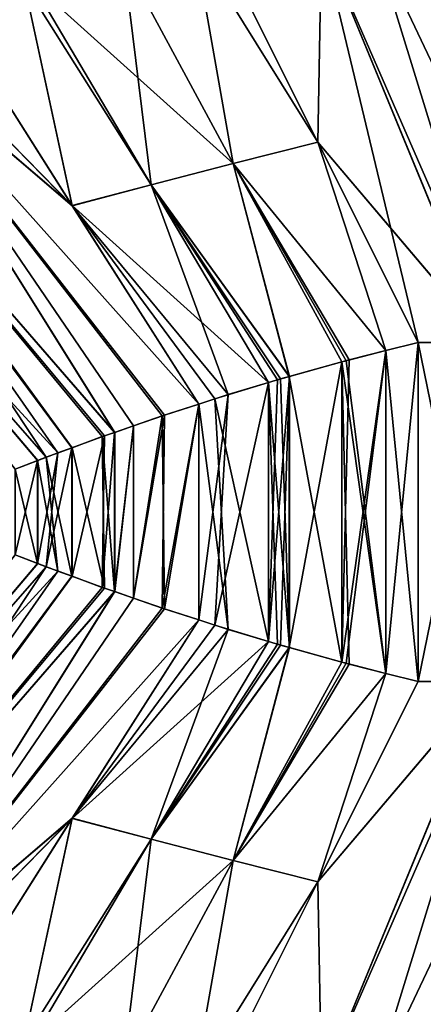
# Model space of a CAD drawing. Extents: x -30 to 30, y -35 to 0.
# Drawn here: x -3.4 to -2.1, y -28.6 to -25.5 of the extents above; entities that cross this region are included whole.
import ezdxf

# ---------------------------------------------------------------- set-up
doc = ezdxf.new("R2010")
doc.units = 0
doc.header["$MEASUREMENT"] = 0
doc.layers.add('L1', color=7, linetype='Continuous')

msp = doc.modelspace()

# ---------------------------------------------------------------- linework, layer by layer
at = {"layer": 'L1', "color": 7}
for points in [[(-3.770232, -25.49914, 21.44051), (-3.006823, -24.27446, 20.5023), (-3.856673, -25.52147, 21.35224)], [(-3.856673, -25.52147, 21.35224), (-3.006823, -24.27446, 20.5023), (-3.031138, -24.28187, 20.47904)], [(-3.856673, -25.52147, -21.35224), (-3.040087, -24.28505, -20.46797), (-3.006086, -24.27451, -20.50159)], [(-3.856673, -25.52147, -21.35224), (-3.006086, -24.27451, -20.50159), (-3.770232, -25.49914, -21.44051)], [(-3.856673, -25.52147, 21.35224), (-3.031138, -24.28187, 20.47904), (-3.040739, -24.28504, 20.46865)], [(-3.856673, -25.52147, 21.35224), (-3.040739, -24.28504, 20.46865), (-3.652423, -24.96119, 20.69845)], [(-3.079938, -24.2974, -20.42856), (-3.040087, -24.28505, -20.46797), (-3.856673, -25.52147, -21.35224)], [(-3.652423, -24.96119, -20.69845), (-3.079938, -24.2974, -20.42856), (-3.856673, -25.52147, -21.35224)], [(-2.816625, -25.27525, -22.21648), (-2.696797, -25.95596, -21.53745), (-3.036923, -25.32603, -22.04915)], [(-3.036923, -25.32603, 22.04915), (-2.696704, -25.95613, 21.53731), (-2.816625, -25.27525, 22.21648)], [(-2.75, -25.26, -22.26314), (-2.435276, -25.88945, -21.71802), (-2.816625, -25.27525, -22.21648)], [(-2.816625, -25.27525, 22.21648), (-2.43519, -25.88962, 21.71787), (-2.75, -25.26, 22.26314)], [(-2.816625, -25.27525, -22.21648), (-2.435276, -25.88945, -21.71802), (-2.696797, -25.95596, -21.53745)], [(-2.816625, -25.27525, 22.21648), (-2.696704, -25.95613, 21.53731), (-2.43519, -25.88962, 21.71787)], [(-2.435276, -25.88945, -21.71802), (-2.75, -25.26, -22.26314), (-2.424252, -25.26, -22.41123)], [(-2.424252, -25.26, 22.41123), (-2.75, -25.26, 22.26314), (-2.43519, -25.88962, 21.71787)], [(-2.424252, -25.26, -22.41123), (-1.908662, -26.50987, -21.2973), (-2.435276, -25.88945, -21.71802)], [(-2.43519, -25.88962, 21.71787), (-2.125, -26.51, 21.18061), (-2.424252, -25.26, 22.41123)], [(-2.264369, -25.26, -22.48392), (-1.879381, -26.50984, -21.3109), (-2.424252, -25.26, -22.41123)], [(-2.424252, -25.26, -22.41123), (-1.879381, -26.50984, -21.3109), (-1.908662, -26.50987, -21.2973)], [(-1.908662, -26.50987, 21.2973), (-1.879381, -26.50984, 21.3109), (-2.424252, -25.26, 22.41123)], [(-2.424252, -25.26, 22.41123), (-1.879381, -26.50984, 21.3109), (-2.264369, -25.26, 22.48392)], [(-2.424252, -25.26, 22.41123), (-2.125, -26.51, 21.18061), (-1.910688, -26.50987, 21.29621)], [(-2.424252, -25.26, 22.41123), (-1.910688, -26.50987, 21.29621), (-1.908662, -26.50987, 21.2973)], [(-2.092761, -25.26, -22.54595), (-1.670582, -26.50958, -21.4079), (-2.264369, -25.26, -22.48392)], [(-2.264369, -25.26, -22.48392), (-1.670582, -26.50958, -21.4079), (-1.879381, -26.50984, -21.3109)], [(-2.264369, -25.26, 22.48392), (-1.879381, -26.50984, 21.3109), (-1.670582, -26.50958, 21.4079)], [(-2.264369, -25.26, 22.48392), (-1.670582, -26.50958, 21.4079), (-2.092761, -25.26, 22.54595)], [(-3.036923, -25.32603, -22.04915), (-2.950981, -26.02142, -21.34528), (-3.322748, -25.39191, -21.83205)], [(-3.322748, -25.39191, 21.83205), (-2.696704, -25.95613, 21.53731), (-3.036923, -25.32603, 22.04915)], [(-3.036923, -25.32603, -22.04915), (-2.696797, -25.95596, -21.53745), (-2.950981, -26.02142, -21.34528)], [(-3.593588, -25.45673, -21.59607), (-3.34376, -25.39675, -21.81609), (-3.195795, -26.08624, -21.14115)], [(-3.593588, -25.45673, 21.59607), (-3.195687, -26.08641, 21.14102), (-3.34376, -25.39675, 21.81609)], [(-3.322748, -25.39191, -21.83205), (-2.950981, -26.02142, -21.34528), (-3.34376, -25.39675, -21.81609)], [(-3.34376, -25.39675, 21.81609), (-2.95088, -26.02159, 21.34514), (-3.322748, -25.39191, 21.83205)], [(-3.195795, -26.08624, -21.14115), (-3.34376, -25.39675, -21.81609), (-2.950981, -26.02142, -21.34528)], [(-3.34376, -25.39675, 21.81609), (-3.195687, -26.08641, 21.14102), (-2.95088, -26.02159, 21.34514)], [(-3.322748, -25.39191, 21.83205), (-2.95088, -26.02159, 21.34514), (-2.696704, -25.95613, 21.53731)], [(-3.593588, -25.45673, -21.59607), (-3.195795, -26.08624, -21.14115), (-3.770232, -25.49914, -21.44051)], [(-3.770232, -25.49914, 21.44051), (-3.195687, -26.08641, 21.14102), (-3.593588, -25.45673, 21.59607)], [(-3.856673, -25.52147, -21.35224), (-3.063828, -26.78837, -20.4435), (-4.107393, -25.58621, -21.09624)], [(-4.107393, -25.58621, 21.09624), (-3.063967, -26.78838, 20.44363), (-3.856673, -25.52147, 21.35224)], [(-3.770232, -25.49914, -21.44051), (-3.195795, -26.08624, -21.14115), (-3.856673, -25.52147, -21.35224)], [(-3.856673, -25.52147, 21.35224), (-3.195687, -26.08641, 21.14102), (-3.770232, -25.49914, 21.44051)], [(-2.917071, -26.73754, -20.59083), (-3.006013, -26.76835, -20.50154), (-3.856673, -25.52147, -21.35224)], [(-3.856673, -25.52147, -21.35224), (-3.006013, -26.76835, -20.50154), (-3.063828, -26.78837, -20.4435)], [(-3.195795, -26.08624, -21.14115), (-2.803626, -26.70066, -20.69249), (-3.856673, -25.52147, -21.35224)], [(-3.856673, -25.52147, -21.35224), (-2.803626, -26.70066, -20.69249), (-2.917071, -26.73754, -20.59083)], [(-2.909677, -26.73507, 20.59779), (-2.802994, -26.70071, 20.69195), (-3.856673, -25.52147, 21.35224)], [(-3.856673, -25.52147, 21.35224), (-2.802994, -26.70071, 20.69195), (-3.195687, -26.08641, 21.14102)], [(-3.856673, -25.52147, 21.35224), (-3.063967, -26.78838, 20.44363), (-3.006016, -26.76835, 20.50153)], [(-3.856673, -25.52147, 21.35224), (-3.006016, -26.76835, 20.50153), (-2.909677, -26.73507, 20.59779)], [(-4.12098, -25.58972, -21.08237), (-3.275797, -26.86533, -20.2077), (-4.337929, -25.65179, -20.82313)], [(-4.337929, -25.65179, 20.82313), (-3.240082, -26.85197, 20.25034), (-4.12098, -25.58972, 21.08237)], [(-4.107393, -25.58621, -21.09624), (-3.195516, -26.83589, -20.29893), (-4.12098, -25.58972, -21.08237)], [(-4.12098, -25.58972, 21.08237), (-3.196164, -26.83596, 20.29947), (-4.107393, -25.58621, 21.09624)], [(-4.12098, -25.58972, -21.08237), (-3.195516, -26.83589, -20.29893), (-3.275797, -26.86533, -20.2077)], [(-4.12098, -25.58972, 21.08237), (-3.240082, -26.85197, 20.25034), (-3.196164, -26.83596, 20.29947)], [(-4.107393, -25.58621, -21.09624), (-3.063828, -26.78837, -20.4435), (-3.102097, -26.80163, -20.40508)], [(-4.107393, -25.58621, -21.09624), (-3.102097, -26.80163, -20.40508), (-3.195516, -26.83589, -20.29893)], [(-4.107393, -25.58621, 21.09624), (-3.196164, -26.83596, 20.29947), (-3.095222, -26.79917, 20.4124)], [(-4.107393, -25.58621, 21.09624), (-3.095222, -26.79917, 20.4124), (-3.063967, -26.78838, 20.44363)], [(-3.275797, -26.86533, -20.2077), (-3.302489, -26.87551, -20.17386), (-4.337929, -25.65179, -20.82313)], [(-4.337929, -25.65179, -20.82313), (-3.302489, -26.87551, -20.17386), (-3.372045, -26.90204, -20.08566)], [(-4.337929, -25.65179, 20.82313), (-3.371749, -26.90199, 20.08542), (-3.301671, -26.87537, 20.1732)], [(-4.337929, -25.65179, 20.82313), (-3.301671, -26.87537, 20.1732), (-3.240082, -26.85197, 20.25034)], [(-2.22436, -26.53521, -21.11927), (-2.696797, -25.95596, -21.53745), (-2.435276, -25.88945, -21.71802)], [(-2.224278, -26.53524, 21.11915), (-2.43519, -25.88962, 21.71787), (-2.696704, -25.95613, 21.53731)], [(-2.22436, -26.53521, -21.11927), (-2.435276, -25.88945, -21.71802), (-2.125, -26.51, -21.18061)], [(-2.435276, -25.88945, -21.71802), (-1.908662, -26.50987, -21.2973), (-1.910688, -26.50987, -21.29621)], [(-2.435276, -25.88945, -21.71802), (-1.910688, -26.50987, -21.29621), (-2.125, -26.51, -21.18061)], [(-2.125, -26.51, 21.18061), (-2.43519, -25.88962, 21.71787), (-2.224278, -26.53524, 21.11915)], [(-2.523434, -26.61548, -20.91867), (-2.950981, -26.02142, -21.34528), (-2.696797, -25.95596, -21.53745)], [(-2.523279, -26.61552, 20.91845), (-2.696704, -25.95613, 21.53731), (-2.95088, -26.02159, 21.34514)], [(-2.523434, -26.61548, -20.91867), (-2.696797, -25.95596, -21.53745), (-2.361082, -26.57044, -21.03288)], [(-2.361082, -26.57044, -21.03288), (-2.696797, -25.95596, -21.53745), (-2.337859, -26.564, -21.04921)], [(-2.337859, -26.564, -21.04921), (-2.696797, -25.95596, -21.53745), (-2.22436, -26.53521, -21.11927)], [(-2.224278, -26.53524, 21.11915), (-2.696704, -25.95613, 21.53731), (-2.34711, -26.56646, 21.0431)], [(-2.34711, -26.56646, 21.0431), (-2.696704, -25.95613, 21.53731), (-2.361236, -26.57039, 21.03311)], [(-2.361236, -26.57039, 21.03311), (-2.696704, -25.95613, 21.53731), (-2.523279, -26.61552, 20.91845)], [(-3.195795, -26.08624, -21.14115), (-2.950981, -26.02142, -21.34528), (-2.587828, -26.63428, -20.86979)], [(-3.195687, -26.08641, 21.14102), (-2.71258, -26.67159, 20.77176), (-2.95088, -26.02159, 21.34514)], [(-2.550388, -26.62296, -20.89971), (-2.950981, -26.02142, -21.34528), (-2.523434, -26.61548, -20.91867)], [(-2.587828, -26.63428, -20.86979), (-2.950981, -26.02142, -21.34528), (-2.550388, -26.62296, -20.89971)], [(-2.523279, -26.61552, 20.91845), (-2.95088, -26.02159, 21.34514), (-2.560067, -26.62577, 20.89243)], [(-2.95088, -26.02159, 21.34514), (-2.71258, -26.67159, 20.77176), (-2.588156, -26.63421, 20.8702)], [(-2.95088, -26.02159, 21.34514), (-2.588156, -26.63421, 20.8702), (-2.560067, -26.62577, 20.89243)], [(-2.587828, -26.63428, -20.86979), (-2.753709, -26.68444, -20.73722), (-3.195795, -26.08624, -21.14115)], [(-3.195795, -26.08624, -21.14115), (-2.753709, -26.68444, -20.73722), (-2.803626, -26.70066, -20.69249)], [(-3.195687, -26.08641, 21.14102), (-2.802994, -26.70071, 20.69195), (-2.71258, -26.67159, 20.77176)], [(-2.125, -26.51, -21.18061), (-2.125, -27.56, -21.18061), (-2.22436, -26.53521, -21.11927)], [(-2.125, -27.56, 21.18061), (-2.125, -26.51, 21.18061), (-2.22436, -27.53479, 21.11927)], [(-2.22436, -27.53479, 21.11927), (-2.125, -26.51, 21.18061), (-2.224278, -26.53524, 21.11915)], [(-1.910688, -26.50987, -21.29621), (-1.910688, -27.56013, -21.29621), (-2.125, -26.51, -21.18061)], [(-1.910688, -27.56013, 21.29621), (-1.910688, -26.50987, 21.29621), (-2.125, -27.56, 21.18061)], [(-2.125, -27.56, 21.18061), (-1.910688, -26.50987, 21.29621), (-2.125, -26.51, 21.18061)], [(-2.125, -26.51, -21.18061), (-1.910688, -27.56013, -21.29621), (-2.125, -27.56, -21.18061)], [(-2.337859, -26.564, -21.04921), (-2.22436, -26.53521, -21.11927), (-2.361236, -27.49961, -21.03311)], [(-2.361236, -27.49961, -21.03311), (-2.22436, -26.53521, -21.11927), (-2.34711, -27.50354, -21.0431)], [(-2.22436, -26.53521, -21.11927), (-2.224278, -27.53476, -21.11915), (-2.34711, -27.50354, -21.0431)], [(-2.22436, -27.53479, 21.11927), (-2.224278, -26.53524, 21.11915), (-2.34711, -26.56646, 21.0431)], [(-2.22436, -26.53521, -21.11927), (-2.125, -27.56, -21.18061), (-2.224278, -27.53476, -21.11915)], [(-2.523279, -26.61552, 20.91845), (-2.523434, -27.45452, 20.91867), (-2.361236, -26.57039, 21.03311)], [(-2.361236, -26.57039, 21.03311), (-2.523434, -27.45452, 20.91867), (-2.361082, -27.49956, 21.03288)], [(-2.361236, -27.49961, -21.03311), (-2.523434, -26.61548, -20.91867), (-2.361082, -26.57044, -21.03288)], [(-2.361236, -27.49961, -21.03311), (-2.361082, -26.57044, -21.03288), (-2.337859, -26.564, -21.04921)], [(-2.361236, -26.57039, 21.03311), (-2.22436, -27.53479, 21.11927), (-2.34711, -26.56646, 21.0431)], [(-2.337859, -27.506, 21.04921), (-2.22436, -27.53479, 21.11927), (-2.361236, -26.57039, 21.03311)], [(-2.361236, -26.57039, 21.03311), (-2.361082, -27.49956, 21.03288), (-2.337859, -27.506, 21.04921)], [(-2.587828, -27.43572, 20.86979), (-2.550388, -27.44704, 20.89971), (-2.523279, -26.61552, 20.91845)], [(-2.523279, -26.61552, 20.91845), (-2.560067, -26.62577, 20.89243), (-2.587828, -27.43572, 20.86979)], [(-2.523279, -27.45448, -20.91845), (-2.550388, -26.62296, -20.89971), (-2.523434, -26.61548, -20.91867)], [(-2.523279, -26.61552, 20.91845), (-2.550388, -27.44704, 20.89971), (-2.523434, -27.45452, 20.91867)], [(-2.523279, -27.45448, -20.91845), (-2.523434, -26.61548, -20.91867), (-2.361236, -27.49961, -21.03311)], [(-2.587828, -27.43572, 20.86979), (-2.588156, -26.63421, 20.8702), (-2.753709, -27.38556, 20.73722)], [(-2.753709, -27.38556, 20.73722), (-2.588156, -26.63421, 20.8702), (-2.71258, -26.67159, 20.77176)], [(-2.587828, -26.63428, -20.86979), (-2.588156, -27.43579, -20.8702), (-2.753709, -26.68444, -20.73722)], [(-2.587828, -27.43572, 20.86979), (-2.560067, -26.62577, 20.89243), (-2.588156, -26.63421, 20.8702)], [(-2.587828, -26.63428, -20.86979), (-2.560067, -27.44423, -20.89243), (-2.588156, -27.43579, -20.8702)], [(-2.587828, -26.63428, -20.86979), (-2.550388, -26.62296, -20.89971), (-2.523279, -27.45448, -20.91845)], [(-2.523279, -27.45448, -20.91845), (-2.560067, -27.44423, -20.89243), (-2.587828, -26.63428, -20.86979)], [(-2.753709, -27.38556, 20.73722), (-2.71258, -26.67159, 20.77176), (-2.803529, -27.36937, 20.69257)], [(-2.803529, -27.36937, 20.69257), (-2.71258, -26.67159, 20.77176), (-2.802994, -26.70071, 20.69195)], [(-2.803626, -26.70066, -20.69249), (-2.909677, -27.33493, -20.59779), (-2.917071, -26.73754, -20.59083)], [(-2.803529, -27.36937, 20.69257), (-2.802994, -26.70071, 20.69195), (-2.917071, -27.33246, 20.59083)], [(-2.917071, -27.33246, 20.59083), (-2.802994, -26.70071, 20.69195), (-2.909677, -26.73507, 20.59779)], [(-2.803626, -26.70066, -20.69249), (-2.803091, -27.36926, -20.69187), (-2.909677, -27.33493, -20.59779)], [(-2.753709, -26.68444, -20.73722), (-2.71258, -27.39841, -20.77176), (-2.803626, -26.70066, -20.69249)], [(-2.803626, -26.70066, -20.69249), (-2.71258, -27.39841, -20.77176), (-2.803091, -27.36926, -20.69187)], [(-2.753709, -26.68444, -20.73722), (-2.588156, -27.43579, -20.8702), (-2.71258, -27.39841, -20.77176)], [(-3.006013, -27.30165, 20.50154), (-2.909677, -26.73507, 20.59779), (-3.006016, -26.76835, 20.50153)], [(-2.917071, -26.73754, -20.59083), (-2.909677, -27.33493, -20.59779), (-3.006016, -27.30165, -20.50153)], [(-2.917071, -26.73754, -20.59083), (-3.006016, -27.30165, -20.50153), (-3.006013, -26.76835, -20.50154)], [(-2.917071, -27.33246, 20.59083), (-2.909677, -26.73507, 20.59779), (-3.006013, -27.30165, 20.50154)], [(-3.006013, -26.76835, -20.50154), (-3.006016, -27.30165, -20.50153), (-3.063967, -27.28163, -20.44363)], [(-3.063967, -27.28163, -20.44363), (-3.063828, -26.78837, -20.4435), (-3.006013, -26.76835, -20.50154)], [(-3.063828, -27.28163, 20.4435), (-3.006016, -26.76835, 20.50153), (-3.063967, -26.78838, 20.44363)], [(-3.006013, -27.30165, 20.50154), (-3.006016, -26.76835, 20.50153), (-3.063828, -27.28163, 20.4435)], [(-3.195516, -27.23411, 20.29893), (-3.095222, -26.79917, 20.4124), (-3.196164, -26.83596, 20.29947)], [(-3.102097, -27.26837, 20.40508), (-3.095222, -26.79917, 20.4124), (-3.195516, -27.23411, 20.29893)], [(-3.095222, -27.27083, -20.4124), (-3.195516, -26.83589, -20.29893), (-3.102097, -26.80163, -20.40508)], [(-3.063967, -27.28163, -20.44363), (-3.102097, -26.80163, -20.40508), (-3.063828, -26.78837, -20.4435)], [(-3.063828, -27.28163, 20.4435), (-3.063967, -26.78838, 20.44363), (-3.102097, -27.26837, 20.40508)], [(-3.102097, -27.26837, 20.40508), (-3.063967, -26.78838, 20.44363), (-3.095222, -26.79917, 20.4124)], [(-3.095222, -27.27083, -20.4124), (-3.102097, -26.80163, -20.40508), (-3.063967, -27.28163, -20.44363)], [(-3.275797, -27.20467, 20.2077), (-3.240082, -26.85197, 20.25034), (-3.302489, -27.19449, 20.17386)], [(-3.240082, -26.85197, 20.25034), (-3.301671, -26.87537, 20.1732), (-3.302489, -27.19449, 20.17386)], [(-3.196164, -27.23403, -20.29947), (-3.275797, -26.86533, -20.2077), (-3.195516, -26.83589, -20.29893)], [(-3.195516, -27.23411, 20.29893), (-3.196164, -26.83596, 20.29947), (-3.275797, -27.20467, 20.2077)], [(-3.275797, -27.20467, 20.2077), (-3.196164, -26.83596, 20.29947), (-3.240082, -26.85197, 20.25034)], [(-3.196164, -27.23403, -20.29947), (-3.195516, -26.83589, -20.29893), (-3.095222, -27.27083, -20.4124)], [(-3.302489, -26.87551, -20.17386), (-3.371749, -27.16802, -20.08542), (-3.372045, -26.90204, -20.08566)], [(-3.302489, -27.19449, 20.17386), (-3.301671, -26.87537, 20.1732), (-3.371749, -26.90199, 20.08542)], [(-3.302489, -26.87551, -20.17386), (-3.301671, -27.19463, -20.1732), (-3.371749, -27.16802, -20.08542)], [(-3.302489, -26.87551, -20.17386), (-3.275797, -26.86533, -20.2077), (-3.240082, -27.21803, -20.25034)], [(-3.240082, -27.21803, -20.25034), (-3.301671, -27.19463, -20.1732), (-3.302489, -26.87551, -20.17386)], [(-3.240082, -27.21803, -20.25034), (-3.275797, -26.86533, -20.2077), (-3.196164, -27.23403, -20.29947)], [(-3.302489, -27.19449, 20.17386), (-3.371749, -26.90199, 20.08542), (-3.372045, -27.16796, 20.08566)], [(-4.337929, -28.41821, 20.82313), (-3.302489, -27.19449, 20.17386), (-3.372045, -27.16796, 20.08566)], [(-4.337929, -28.41821, -20.82313), (-3.371749, -27.16802, -20.08542), (-3.301671, -27.19463, -20.1732)], [(-3.275797, -27.20467, 20.2077), (-3.302489, -27.19449, 20.17386), (-4.337929, -28.41821, 20.82313)], [(-4.337929, -28.41821, -20.82313), (-3.301671, -27.19463, -20.1732), (-3.240082, -27.21803, -20.25034)], [(-4.12098, -28.48028, 21.08237), (-3.275797, -27.20467, 20.2077), (-4.337929, -28.41821, 20.82313)], [(-4.337929, -28.41821, -20.82313), (-3.240082, -27.21803, -20.25034), (-4.12098, -28.48028, -21.08237)], [(-4.12098, -28.48028, 21.08237), (-3.195516, -27.23411, 20.29893), (-3.275797, -27.20467, 20.2077)], [(-4.12098, -28.48028, -21.08237), (-3.240082, -27.21803, -20.25034), (-3.196164, -27.23403, -20.29947)], [(-4.12098, -28.48028, -21.08237), (-3.196164, -27.23403, -20.29947), (-4.107393, -28.48379, -21.09624)], [(-4.107393, -28.48379, 21.09624), (-3.195516, -27.23411, 20.29893), (-4.12098, -28.48028, 21.08237)], [(-4.107393, -28.48379, -21.09624), (-3.196164, -27.23403, -20.29947), (-3.095222, -27.27083, -20.4124)], [(-4.107393, -28.48379, 21.09624), (-3.102097, -27.26837, 20.40508), (-3.195516, -27.23411, 20.29893)], [(-4.107393, -28.48379, 21.09624), (-3.063828, -27.28163, 20.4435), (-3.102097, -27.26837, 20.40508)], [(-4.107393, -28.48379, -21.09624), (-3.095222, -27.27083, -20.4124), (-3.063967, -27.28163, -20.44363)], [(-4.107393, -28.48379, -21.09624), (-3.063967, -27.28163, -20.44363), (-3.856673, -28.54853, -21.35224)], [(-3.856673, -28.54853, 21.35224), (-3.063828, -27.28163, 20.4435), (-4.107393, -28.48379, 21.09624)], [(-3.856673, -28.54853, -21.35224), (-3.063967, -27.28163, -20.44363), (-3.006016, -27.30165, -20.50153)], [(-3.856673, -28.54853, 21.35224), (-3.006013, -27.30165, 20.50154), (-3.063828, -27.28163, 20.4435)], [(-3.856673, -28.54853, -21.35224), (-3.006016, -27.30165, -20.50153), (-2.909677, -27.33493, -20.59779)], [(-2.917071, -27.33246, 20.59083), (-3.006013, -27.30165, 20.50154), (-3.856673, -28.54853, 21.35224)], [(-3.856673, -28.54853, 21.35224), (-2.803529, -27.36937, 20.69257), (-2.917071, -27.33246, 20.59083)], [(-2.909677, -27.33493, -20.59779), (-2.803091, -27.36926, -20.69187), (-3.856673, -28.54853, -21.35224)], [(-3.856673, -28.54853, -21.35224), (-2.803091, -27.36926, -20.69187), (-3.195687, -27.98359, -21.14102)], [(-3.195795, -27.98376, 21.14115), (-2.803529, -27.36937, 20.69257), (-3.856673, -28.54853, 21.35224)], [(-3.195795, -27.98376, 21.14115), (-2.753709, -27.38556, 20.73722), (-2.803529, -27.36937, 20.69257)], [(-3.195687, -27.98359, -21.14102), (-2.803091, -27.36926, -20.69187), (-2.71258, -27.39841, -20.77176)], [(-2.587828, -27.43572, 20.86979), (-2.753709, -27.38556, 20.73722), (-3.195795, -27.98376, 21.14115)], [(-3.195687, -27.98359, -21.14102), (-2.71258, -27.39841, -20.77176), (-2.95088, -28.04841, -21.34514)], [(-2.95088, -28.04841, -21.34514), (-2.71258, -27.39841, -20.77176), (-2.588156, -27.43579, -20.8702)], [(-3.195795, -27.98376, 21.14115), (-2.950981, -28.04858, 21.34528), (-2.587828, -27.43572, 20.86979)], [(-2.587828, -27.43572, 20.86979), (-2.950981, -28.04858, 21.34528), (-2.550388, -27.44704, 20.89971)], [(-2.95088, -28.04841, -21.34514), (-2.588156, -27.43579, -20.8702), (-2.560067, -27.44423, -20.89243)], [(-2.523279, -27.45448, -20.91845), (-2.95088, -28.04841, -21.34514), (-2.560067, -27.44423, -20.89243)], [(-2.550388, -27.44704, 20.89971), (-2.950981, -28.04858, 21.34528), (-2.523434, -27.45452, 20.91867)], [(-2.523434, -27.45452, 20.91867), (-2.950981, -28.04858, 21.34528), (-2.696797, -28.11405, 21.53745)], [(-2.523279, -27.45448, -20.91845), (-2.696704, -28.11387, -21.53731), (-2.95088, -28.04841, -21.34514)], [(-2.523434, -27.45452, 20.91867), (-2.696797, -28.11405, 21.53745), (-2.361082, -27.49956, 21.03288)], [(-2.361236, -27.49961, -21.03311), (-2.696704, -28.11387, -21.53731), (-2.523279, -27.45448, -20.91845)], [(-2.361082, -27.49956, 21.03288), (-2.696797, -28.11405, 21.53745), (-2.337859, -27.506, 21.04921)], [(-2.34711, -27.50354, -21.0431), (-2.696704, -28.11387, -21.53731), (-2.361236, -27.49961, -21.03311)], [(-2.224278, -27.53476, -21.11915), (-2.696704, -28.11387, -21.53731), (-2.34711, -27.50354, -21.0431)], [(-2.337859, -27.506, 21.04921), (-2.696797, -28.11405, 21.53745), (-2.22436, -27.53479, 21.11927)], [(-2.22436, -27.53479, 21.11927), (-2.696797, -28.11405, 21.53745), (-2.435276, -28.18055, 21.71802)], [(-2.224278, -27.53476, -21.11915), (-2.43519, -28.18038, -21.71787), (-2.696704, -28.11387, -21.53731)], [(-2.22436, -27.53479, 21.11927), (-2.435276, -28.18055, 21.71802), (-2.125, -27.56, 21.18061)], [(-2.125, -27.56, -21.18061), (-2.43519, -28.18038, -21.71787), (-2.224278, -27.53476, -21.11915)], [(-2.435276, -28.18055, 21.71802), (-1.910688, -27.56013, 21.29621), (-2.125, -27.56, 21.18061)], [(-2.424252, -28.81, 22.41123), (-1.908662, -27.56013, 21.2973), (-2.435276, -28.18055, 21.71802)], [(-2.435276, -28.18055, 21.71802), (-1.908662, -27.56013, 21.2973), (-1.910688, -27.56013, 21.29621)], [(-1.910688, -27.56013, -21.29621), (-2.43519, -28.18038, -21.71787), (-2.125, -27.56, -21.18061)], [(-1.910688, -27.56013, -21.29621), (-2.424252, -28.81, -22.41123), (-2.43519, -28.18038, -21.71787)], [(-1.908662, -27.56013, -21.2973), (-1.879381, -27.56017, -21.3109), (-2.424252, -28.81, -22.41123)], [(-1.908662, -27.56013, -21.2973), (-2.424252, -28.81, -22.41123), (-1.910688, -27.56013, -21.29621)], [(-2.424252, -28.81, 22.41123), (-1.879381, -27.56017, 21.3109), (-1.908662, -27.56013, 21.2973)], [(-2.424252, -28.81, -22.41123), (-1.879381, -27.56017, -21.3109), (-2.264369, -28.81, -22.48392)], [(-2.264369, -28.81, 22.48392), (-1.879381, -27.56017, 21.3109), (-2.424252, -28.81, 22.41123)], [(-2.264369, -28.81, -22.48392), (-1.879381, -27.56017, -21.3109), (-1.670582, -27.56042, -21.4079)], [(-2.264369, -28.81, 22.48392), (-1.670582, -27.56042, 21.4079), (-1.879381, -27.56017, 21.3109)], [(-2.264369, -28.81, -22.48392), (-1.670582, -27.56042, -21.4079), (-2.092761, -28.81, -22.54595)], [(-2.092761, -28.81, 22.54595), (-1.670582, -27.56042, 21.4079), (-2.264369, -28.81, 22.48392)], [(-3.856673, -28.54853, -21.35224), (-3.195687, -27.98359, -21.14102), (-3.770232, -28.57086, -21.44051)], [(-3.770232, -28.57086, 21.44051), (-3.195795, -27.98376, 21.14115), (-3.856673, -28.54853, 21.35224)], [(-3.770232, -28.57086, -21.44051), (-3.195687, -27.98359, -21.14102), (-3.593588, -28.61327, -21.59607)], [(-3.593588, -28.61327, 21.59607), (-3.195795, -27.98376, 21.14115), (-3.770232, -28.57086, 21.44051)], [(-3.593588, -28.61327, -21.59607), (-3.195687, -27.98359, -21.14102), (-3.34376, -28.67325, -21.81609)], [(-3.593588, -28.61327, 21.59607), (-3.34376, -28.67325, 21.81609), (-3.195795, -27.98376, 21.14115)], [(-3.34376, -28.67325, -21.81609), (-3.195687, -27.98359, -21.14102), (-2.95088, -28.04841, -21.34514)], [(-3.195795, -27.98376, 21.14115), (-3.34376, -28.67325, 21.81609), (-2.950981, -28.04858, 21.34528)], [(-3.34376, -28.67325, -21.81609), (-2.95088, -28.04841, -21.34514), (-3.322748, -28.67809, -21.83205)], [(-3.322748, -28.67809, 21.83205), (-2.950981, -28.04858, 21.34528), (-3.34376, -28.67325, 21.81609)], [(-3.322748, -28.67809, -21.83205), (-2.95088, -28.04841, -21.34514), (-2.696704, -28.11387, -21.53731)], [(-3.036923, -28.74397, 22.04915), (-2.950981, -28.04858, 21.34528), (-3.322748, -28.67809, 21.83205)], [(-3.036923, -28.74397, 22.04915), (-2.696797, -28.11405, 21.53745), (-2.950981, -28.04858, 21.34528)], [(-3.322748, -28.67809, -21.83205), (-2.696704, -28.11387, -21.53731), (-3.036923, -28.74397, -22.04915)], [(-3.036923, -28.74397, -22.04915), (-2.696704, -28.11387, -21.53731), (-2.816625, -28.79475, -22.21648)], [(-2.816625, -28.79475, 22.21648), (-2.696797, -28.11405, 21.53745), (-3.036923, -28.74397, 22.04915)], [(-2.816625, -28.79475, -22.21648), (-2.696704, -28.11387, -21.53731), (-2.43519, -28.18038, -21.71787)], [(-2.816625, -28.79475, 22.21648), (-2.435276, -28.18055, 21.71802), (-2.696797, -28.11405, 21.53745)], [(-2.816625, -28.79475, -22.21648), (-2.43519, -28.18038, -21.71787), (-2.75, -28.81, -22.26314)], [(-2.75, -28.81, 22.26314), (-2.435276, -28.18055, 21.71802), (-2.816625, -28.79475, 22.21648)], [(-2.424252, -28.81, -22.41123), (-2.75, -28.81, -22.26314), (-2.43519, -28.18038, -21.71787)], [(-2.435276, -28.18055, 21.71802), (-2.75, -28.81, 22.26314), (-2.424252, -28.81, 22.41123)], [(-3.856673, -28.54853, -21.35224), (-3.040739, -29.78496, -20.46865), (-3.652423, -29.10881, -20.69845)], [(-3.770232, -28.57086, -21.44051), (-3.006823, -29.79554, -20.5023), (-3.856673, -28.54853, -21.35224)], [(-3.856673, -28.54853, -21.35224), (-3.006823, -29.79554, -20.5023), (-3.031138, -29.78813, -20.47904)], [(-3.856673, -28.54853, -21.35224), (-3.031138, -29.78813, -20.47904), (-3.040739, -29.78496, -20.46865)], [(-3.652423, -29.10881, 20.69845), (-3.079938, -29.7726, 20.42856), (-3.856673, -28.54853, 21.35224)], [(-3.079938, -29.7726, 20.42856), (-3.040087, -29.78495, 20.46797), (-3.856673, -28.54853, 21.35224)], [(-3.856673, -28.54853, 21.35224), (-3.040087, -29.78495, 20.46797), (-3.006086, -29.79549, 20.50159)], [(-3.856673, -28.54853, 21.35224), (-3.006086, -29.79549, 20.50159), (-3.770232, -28.57086, 21.44051)]]:
    msp.add_3dface(points, dxfattribs=at)

doc.saveas('drawing.dxf')
